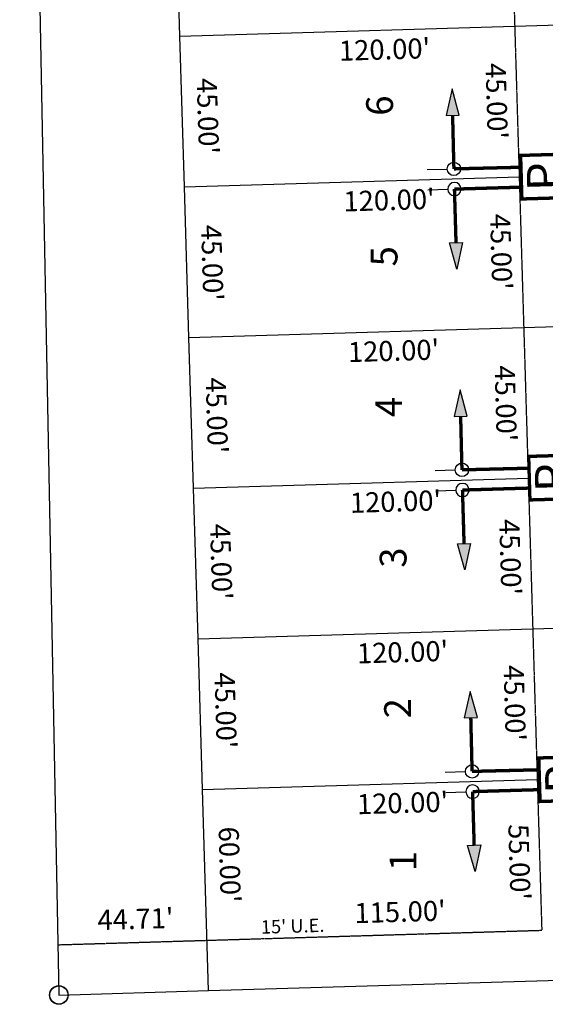
# Model space of a CAD drawing. Units: inches. Extents: x 2294955 to 2296694, y 13804615 to 13813080.
# Drawn here: x 2294972 to 2295129, y 13805590 to 13805884 of the extents above; entities that cross this region are included whole.
import ezdxf

# ---------------------------------------------------------------- set-up
doc = ezdxf.new("R2010")
doc.units = ezdxf.units.IN
doc.header["$MEASUREMENT"] = 0
doc.set_wipeout_variables(frame=1)
doc.linetypes.add('HIDDEN2', pattern=[0.1875, 0.125, -0.0625])
for name, color, linetype in [('C-ESMT', 8, 'HIDDEN2'), ('C-ESMT-ANNO', 8, 'Continuous'), ('C-PARC-LOTS', 7, 'Continuous'), ('C-PARC-LOTS-DIMS', 8, 'Continuous'), ('C-PARC-LOTS-NUMB', 7, 'Continuous'), ('C-WWTR-ALGN', 3, 'WASTEWATER'), ('GVEC MEI Proposed', 7, 'Continuous')]:
    doc.layers.add(name, color=color, linetype=linetype)
doc.styles.add('Simplex', font='simplex.shx')
doc.styles.get("Standard").update_dxf_attribs({"font": 'arial.ttf'})
doc.linetypes.add('WASTEWATER', pattern='A,0.4,-0.1,["WW",Standard,S=0.06,R=0,X=-0.05,Y=-0.03],-0.12', length=0.62)

# ---------------------------------------------------------------- blocks, each defined once
blk = doc.blocks.new('*U77')
at = {"color": 0, "linetype": 'Continuous', "lineweight": -2, "transparency": 16777216}
for p, q in [((0, 28), (0, 22)), ((0, 18), (0, 12))]:
    blk.add_line(p, q, dxfattribs=at)
blk.add_lwpolyline([(23.87, 19.98), (16, 21.97), (16, 18.03), (23.87, 19.98)], dxfattribs=at)
at = {"color": 0, "linetype": 'Continuous', "const_width": 1, "flags": 128}
blk.add_lwpolyline([(0, 0), (0, 20)], dxfattribs=at)
at = {"color": 0, "linetype": 'Continuous', "const_width": 1}
blk.add_lwpolyline([(0, 20), (16, 20)], dxfattribs=at)
at = {"color": 0, "linetype": 'Continuous', "lineweight": -2, "transparency": 16777216}
blk.add_circle((0, 20), 2, dxfattribs=at)
blk.add_solid([(23.87, 19.98), (16, 21.97), (16, 18.03)], dxfattribs=at)
blk = doc.blocks.new('*U100')
at = {"color": 30, "linetype": 'Continuous'}
blk.add_wipeout([(-6.5, 6.5), (6.5, 6.5), (6.5, -6.5), (-6.5, -6.5)], dxfattribs=at)
at = {"color": 30, "linetype": 'Continuous', "lineweight": -2, "transparency": 16777216, "const_width": 1}
blk.add_lwpolyline([(-6.5, -6.5), (6.5, -6.5), (6.5, 6.5), (-6.5, 6.5)], close=True, dxfattribs=at)
at = {"color": 30, "linetype": 'Continuous', "lineweight": -2, "insert": (0, -0.19), "char_height": 10, "attachment_point": 5}
blk.add_mtext_dynamic_manual_height_columns('P', width=1.367, gutter_width=1, heights=[0], dxfattribs=at)

msp = doc.modelspace()

# ---------------------------------------------------------------- linework, layer by layer
at = {"layer": 'C-ESMT'}
for p in [(2295110.19, 13806196.96), (2295110.19, 13806196.96), (2294983.21, 13805607.9), (2294983.21, 13805607.9)]:
    msp.add_line(p, (2295127.7, 13805612.23), dxfattribs=at)
at = {"layer": 'C-PARC-LOTS', "linetype": 'Continuous', "lineweight": -3, "flags": 128}
for points in [[(2294971.8, 13806198.56), (2294983.5, 13805592.9)], [(2295028.19, 13805594.24), (2295026.4, 13805654.21), (2295025.05, 13805699.19), (2295023.7, 13805744.17), (2295022.35, 13805789.15), (2295021.01, 13805834.13), (2295019.66, 13805879.11), (2295018.31, 13805924.09), (2295016.97, 13805969.07), (2295015.62, 13806014.05), (2295014.27, 13806059.03), (2295012.93, 13806104.01), (2295011.58, 13806148.99), (2295010.23, 13806193.97)], [(2295019.66, 13805879.11), (2295139.61, 13805882.7)], [(2295021.01, 13805834.13), (2295140.95, 13805837.72)], [(2295022.35, 13805789.15), (2295142.3, 13805792.74)], [(2295023.7, 13805744.17), (2295143.65, 13805747.76)], [(2295025.05, 13805699.19), (2295144.99, 13805702.78)], [(2295026.4, 13805654.21), (2295146.34, 13805657.8)], [(2294983.5, 13805592.9), (2295028.19, 13805594.24), (2295143.14, 13805597.68)]]:
    msp.add_lwpolyline(points, dxfattribs=at)
at = {"layer": 'C-WWTR-ALGN', "ltscale": 0.65}
for radius in [2.78, 2.78, 2.7, 2.7]:
    msp.add_circle((2294983.5, 13805592.9), radius, dxfattribs=at)

# ---------------------------------------------------------------- texts
at = {"layer": 'C-ESMT-ANNO', "style": 'Simplex'}
msp.add_text("15' U.E.", height=4, rotation=1.7153, dxfattribs=at).set_placement((2295043.88, 13805611.19))
at = {"layer": 'C-PARC-LOTS-DIMS', "linetype": 'Continuous', "lineweight": -3, "char_height": 6, "attachment_point": 8, "style": 'Simplex', "bg_fill": 3, "box_fill_scale": 1.25, "bg_fill_color": 256, "bg_fill_true_color": 13158600, "bg_fill_transparency": 0}
for s, insert, width, rotation in [("45.00'", (2295028.44, 13805677.71), 26.5486, 271.7153), ("60.00'", (2295029.65, 13805631.68), 26.5486, 271.7153), ("115.00'", (2295085.53, 13805612.86), 30.0114, 1.7153)]:
    msp.add_mtext(s, dxfattribs=dict(at, insert=insert, width=width, rotation=rotation))
at = {"layer": 'C-PARC-LOTS-NUMB', "linetype": 'Continuous', "lineweight": -3, "char_height": 8, "attachment_point": 5, "rotation": 90, "style": 'Simplex', "bg_fill": 3, "box_fill_scale": 1.1875, "bg_fill_color": 256, "bg_fill_true_color": 13158600, "bg_fill_transparency": 0}
for s, insert, width in [('6', (2295080.31, 13805858.42), 5.0019), ('5', (2295081.65, 13805813.44), 5.3867), ('4', (2295083, 13805768.46), 5.7714), ('3', (2295084.35, 13805723.48), 5.3867), ('2', (2295085.69, 13805678.5), 5.3867), ('1', (2295087.29, 13805632.91), 1.9238)]:
    msp.add_mtext(s, dxfattribs=dict(at, insert=insert, width=width))

# ---------------------------------------------------------------- next in the draw order: texts
at = {"layer": 'C-PARC-LOTS-DIMS', "linetype": 'Continuous', "lineweight": -3, "char_height": 6, "style": 'Simplex', "bg_fill": 3, "box_fill_scale": 1.25, "bg_fill_color": 256, "bg_fill_true_color": 13158600, "bg_fill_transparency": 0}
for s, insert, width, attachment_point, rotation in [("120.00'", (2295080.67, 13805878.19), 31.1657, 2, 1.7153), ("45.00'", (2295117.24, 13805859.87), 26.5486, 2, 271.7153), ("45.00'", (2295023.13, 13805855.16), 26.5486, 8, 271.7153), ("120.00'", (2295082.01, 13805833.21), 31.1657, 2, 1.7153), ("45.00'", (2295118.59, 13805814.88), 26.5486, 2, 271.7153), ("45.00'", (2295024.44, 13805811.33), 26.5486, 8, 271.7153), ("120.00'", (2295083.36, 13805788.23), 31.1657, 2, 1.7153), ("45.00'", (2295119.94, 13805769.61), 26.5486, 2, 271.7153), ("45.00'", (2295025.81, 13805765.79), 26.5486, 8, 271.7153), ("120.00'", (2295083.93, 13805743.22), 31.1657, 2, 1.7153), ("45.00'", (2295027.11, 13805722.12), 26.5486, 8, 271.7153), ("45.00'", (2295121.32, 13805723.71), 26.5486, 2, 271.7153), ("120.00'", (2295086.05, 13805698.27), 31.1657, 2, 1.7153), ("45.00'", (2295122.62, 13805680.14), 26.5486, 2, 271.7153), ("120.00'", (2295086.05, 13805653.25), 31.1657, 2, 1.7153), ("55.00'", (2295124.04, 13805632.68), 26.5486, 2, 271.7153), ("44.71'", (2295006.53, 13805610.73), 25.3943, 8, 1.7153)]:
    msp.add_mtext(s, dxfattribs=dict(at, insert=insert, width=width, attachment_point=attachment_point, rotation=rotation))

# ---------------------------------------------------------------- next in the draw order: block references
at = {"layer": 'GVEC MEI Proposed', "color": 5, "rotation": 91.38431783019692}
for p in [(2295121.46, 13805840.02), (2295123.86, 13805750.17), (2295126.89, 13805660.14)]:
    msp.add_blockref('*U77', p, dxfattribs=at)
at = {"layer": 'GVEC MEI Proposed', "color": 5, "xscale": -1, "rotation": 91.67358588818261}
for p in [(2295121.62, 13805834.08), (2295124.02, 13805744.24), (2295127.04, 13805654.21)]:
    msp.add_blockref('*U77', p, dxfattribs=at)

# ---------------------------------------------------------------- next in the draw order: block references
at = {"layer": 'GVEC MEI Proposed', "rotation": 91.64887538526547}
for p in [(2295128.08, 13805837.24), (2295130.48, 13805747.39), (2295133.5, 13805657.36)]:
    msp.add_blockref('*U100', p, dxfattribs=at)

doc.saveas('drawing.dxf')
